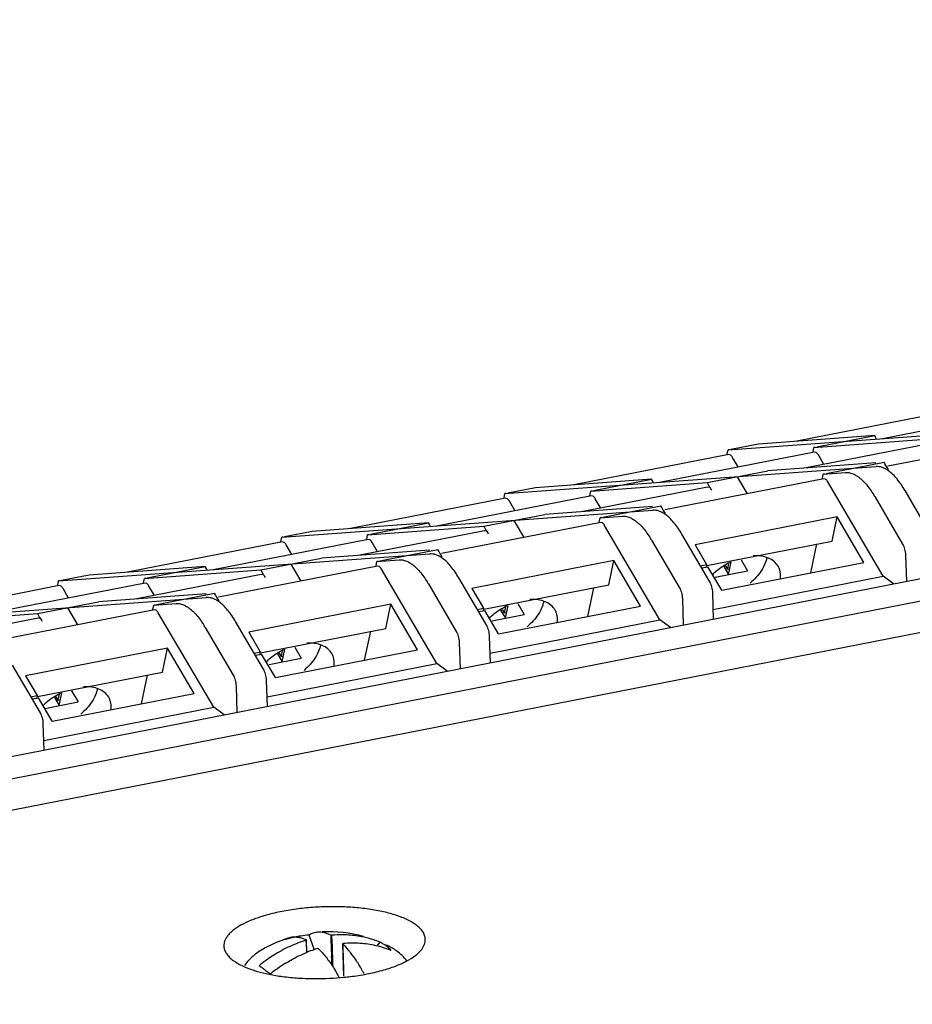
# Model space of a CAD drawing. Units: millimetres. Extents: x 1756 to 3474, y 8 to 751.
# Drawn here: x 3200 to 3240, y 671 to 715 of the extents above; entities that cross this region are included whole.
import ezdxf

# ---------------------------------------------------------------- set-up
doc = ezdxf.new("R2010")
doc.units = ezdxf.units.MM
doc.header["$LTSCALE"] = 0.5

msp = doc.modelspace()

# ---------------------------------------------------------------- linework, layer by layer
at = {"color": 7, "linetype": 'Continuous'}
for p, q in [((3379.861, 714.606), (3155.234, 670.648)), ((3152.421, 672.506), (3310.022, 703.348)), ((3158.39, 672.682), (3315.992, 703.523)), ((3245.279, 697.254), (3238.361, 695.9)), ((3241.448, 697.142), (3234.529, 695.788)), ((3231.457, 695.397), (3248.027, 696.606)), ((3238.006, 696.041), (3232.816, 695.663)), ((3235.289, 695.51), (3240.479, 695.888)), ((3235.416, 695.534), (3238.006, 696.041)), ((3238.045, 695.968), (3238.006, 696.041)), ((3238.09, 695.881), (3238.045, 695.968)), ((3245.696, 696.062), (3238.592, 694.672)), ((3232.816, 695.663), (3231.585, 695.422)), ((3240.506, 695.683), (3234.946, 694.595)), ((3235.249, 695.319), (3235.289, 695.51)), ((3235.349, 695.521), (3235.289, 695.51)), ((3231.485, 695.192), (3224.566, 693.838)), ((3235.316, 695.305), (3228.398, 693.951)), ((3231.417, 695.206), (3231.457, 695.397)), ((3231.518, 695.408), (3231.457, 695.397)), ((3231.565, 695.168), (3231.485, 695.192)), ((3231.903, 694.637), (3231.656, 695.059)), ((3235.396, 695.281), (3235.316, 695.305)), ((3235.735, 694.75), (3235.487, 695.172)), ((3221.494, 693.447), (3238.063, 694.656)), ((3238.051, 694.822), (3233.233, 694.47)), ((3235.833, 694.342), (3238.423, 694.849)), ((3238.462, 694.776), (3238.423, 694.849)), ((3238.538, 694.63), (3238.462, 694.776)), ((3238.569, 694.6), (3238.542, 694.647)), ((3238.621, 694.511), (3238.569, 694.6)), ((3235.733, 694.112), (3228.629, 692.722)), ((3230.516, 693.939), (3233.233, 694.47)), ((3232.32, 693.444), (3231.874, 694.204)), ((3235.666, 694.126), (3235.706, 694.317)), ((3235.706, 694.317), (3236.705, 694.39)), ((3235.766, 694.329), (3235.706, 694.317)), ((3235.813, 694.089), (3235.733, 694.112)), ((3222.853, 693.713), (3221.621, 693.472)), ((3228.043, 694.092), (3222.853, 693.713)), ((3230.543, 693.734), (3224.983, 692.646)), ((3225.326, 693.56), (3230.516, 693.939)), ((3225.453, 693.585), (3228.043, 694.092)), ((3228.082, 694.019), (3228.043, 694.092)), ((3228.127, 693.931), (3228.082, 694.019)), ((3230.516, 693.939), (3230.605, 693.767)), ((3230.631, 693.719), (3230.543, 693.733)), ((3230.605, 693.767), (3230.631, 693.719)), ((3230.635, 693.736), (3230.688, 693.645)), ((3238.379, 689.761), (3235.904, 693.979)), ((3221.521, 693.242), (3214.603, 691.888)), ((3225.353, 693.355), (3218.434, 692.001)), ((3221.454, 693.256), (3221.494, 693.447)), ((3221.555, 693.459), (3221.494, 693.447)), ((3221.602, 693.218), (3221.521, 693.242)), ((3225.286, 693.369), (3225.326, 693.56)), ((3225.386, 693.572), (3225.326, 693.56)), ((3225.433, 693.331), (3225.353, 693.355)), ((3225.771, 692.8), (3225.524, 693.222)), ((3230.688, 693.645), (3230.714, 693.601)), ((3238.002, 693.317), (3239.248, 691.193)), ((3240.605, 691.461), (3239.36, 693.583)), ((3221.94, 692.687), (3221.692, 693.109)), ((3228.088, 692.872), (3223.27, 692.521)), ((3225.87, 692.392), (3228.46, 692.899)), ((3228.499, 692.826), (3228.46, 692.899)), ((3228.575, 692.68), (3228.499, 692.826)), ((3211.531, 691.497), (3228.1, 692.706)), ((3220.552, 691.989), (3223.27, 692.521)), ((3225.703, 692.177), (3225.743, 692.368)), ((3225.743, 692.368), (3226.742, 692.44)), ((3225.803, 692.379), (3225.743, 692.368)), ((3228.606, 692.65), (3228.579, 692.697)), ((3228.658, 692.561), (3228.606, 692.65)), ((3236.323, 692.404), (3229.983, 691.164)), ((3236.098, 691.331), (3236.323, 692.404)), ((3237.512, 690.377), (3236.323, 692.404)), ((3218.08, 692.142), (3212.889, 691.763)), ((3215.362, 691.61), (3220.552, 691.989)), ((3215.49, 691.635), (3218.08, 692.142)), ((3218.119, 692.069), (3218.08, 692.142)), ((3218.163, 691.981), (3218.119, 692.069)), ((3225.77, 692.163), (3218.665, 690.772)), ((3220.552, 691.989), (3220.642, 691.817)), ((3222.357, 691.495), (3221.911, 692.255)), ((3225.85, 692.139), (3225.77, 692.163)), ((3228.415, 687.812), (3225.941, 692.03)), ((3211.491, 691.306), (3211.531, 691.497)), ((3211.591, 691.509), (3211.531, 691.497)), ((3212.889, 691.763), (3211.658, 691.522)), ((3220.58, 691.784), (3215.02, 690.696)), ((3215.322, 691.419), (3215.362, 691.61)), ((3215.423, 691.622), (3215.362, 691.61)), ((3220.668, 691.769), (3220.58, 691.784)), ((3220.642, 691.817), (3220.668, 691.769)), ((3220.671, 691.786), (3220.724, 691.696)), ((3220.724, 691.696), (3220.751, 691.651)), ((3230.642, 689.511), (3229.397, 691.633)), ((3211.558, 691.292), (3204.639, 689.938)), ((3215.39, 691.405), (3208.471, 690.051)), ((3211.638, 691.269), (3211.558, 691.292)), ((3211.977, 690.737), (3211.729, 691.159)), ((3215.47, 691.381), (3215.39, 691.405)), ((3215.808, 690.85), (3215.561, 691.272)), ((3228.038, 691.368), (3229.285, 689.243)), ((3229.983, 691.164), (3230.498, 690.285)), ((3230.508, 690.237), (3236.098, 691.331)), ((3235.156, 689.916), (3235.425, 691.199)), ((3201.568, 689.547), (3218.137, 690.757)), ((3218.125, 690.922), (3213.306, 690.571)), ((3215.907, 690.443), (3218.497, 690.95)), ((3218.536, 690.877), (3218.497, 690.95)), ((3218.612, 690.73), (3218.536, 690.877)), ((3218.643, 690.7), (3218.615, 690.747)), ((3218.695, 690.612), (3218.643, 690.7)), ((3239.377, 690.705), (3239.417, 689.531)), ((3208.116, 690.192), (3202.926, 689.813)), ((3205.526, 689.685), (3208.116, 690.192)), ((3208.156, 690.119), (3208.116, 690.192)), ((3215.807, 690.213), (3208.702, 688.823)), ((3210.589, 690.039), (3213.306, 690.571)), ((3212.394, 689.545), (3211.948, 690.305)), ((3215.739, 690.227), (3215.779, 690.418)), ((3215.779, 690.418), (3216.778, 690.491)), ((3215.84, 690.43), (3215.779, 690.418)), ((3215.887, 690.189), (3215.807, 690.213)), ((3226.36, 690.455), (3220.02, 689.214)), ((3226.135, 689.381), (3226.36, 690.455)), ((3227.549, 688.427), (3226.36, 690.455)), ((3230.22, 690.231), (3230.498, 690.285)), ((3230.279, 690.129), (3230.558, 690.184)), ((3230.498, 690.285), (3230.48, 690.2)), ((3231.172, 689.136), (3230.558, 690.184)), ((3231.172, 689.136), (3237.512, 690.377)), ((3231.265, 690.198), (3231.48, 689.831)), ((3231.327, 690.238), (3231.424, 690.074)), ((3231.479, 690.337), (3231.424, 690.074)), ((3231.48, 689.831), (3231.599, 690.399)), ((3232.033, 690.491), (3232.322, 689.998)), ((3202.926, 689.813), (3201.695, 689.572)), ((3210.616, 689.834), (3205.056, 688.746)), ((3205.399, 689.66), (3210.589, 690.039)), ((3208.2, 690.031), (3208.156, 690.119)), ((3210.589, 690.039), (3210.679, 689.868)), ((3210.705, 689.82), (3210.616, 689.834)), ((3210.679, 689.868), (3210.705, 689.82)), ((3210.708, 689.836), (3210.761, 689.746)), ((3210.761, 689.746), (3210.787, 689.701)), ((3218.452, 685.862), (3215.978, 690.08)), ((3230.797, 688.278), (3238.379, 689.761)), ((3230.887, 689.718), (3232.322, 689.998)), ((3231.424, 690.074), (3231.536, 690.096)), ((3238.846, 689.419), (3238.379, 689.761)), ((3201.595, 689.342), (3194.676, 687.989)), ((3205.426, 689.455), (3198.508, 688.101)), ((3201.528, 689.357), (3201.568, 689.547)), ((3201.628, 689.559), (3201.568, 689.547)), ((3201.675, 689.319), (3201.595, 689.343)), ((3205.359, 689.469), (3205.399, 689.66)), ((3205.459, 689.672), (3205.399, 689.66)), ((3205.506, 689.432), (3205.426, 689.455)), ((3205.845, 688.9), (3205.597, 689.322)), ((3218.075, 689.418), (3219.322, 687.293)), ((3220.679, 687.562), (3219.434, 689.684)), ((3220.544, 688.287), (3226.135, 689.381)), ((3202.013, 688.787), (3201.766, 689.21)), ((3208.161, 688.973), (3203.343, 688.621)), ((3205.943, 688.493), (3208.533, 689)), ((3208.573, 688.927), (3208.533, 689)), ((3208.649, 688.78), (3208.573, 688.927)), ((3220.02, 689.214), (3220.535, 688.335)), ((3225.193, 687.966), (3225.462, 689.249)), ((3230.812, 687.847), (3230.772, 689.025)), ((3191.604, 687.598), (3208.174, 688.807)), ((3200.626, 688.089), (3203.343, 688.621)), ((3205.776, 688.277), (3205.816, 688.468)), ((3205.816, 688.468), (3206.815, 688.541)), ((3205.876, 688.48), (3205.816, 688.468)), ((3208.679, 688.75), (3208.652, 688.797)), ((3208.731, 688.662), (3208.679, 688.75)), ((3216.397, 688.505), (3210.056, 687.264)), ((3216.172, 687.431), (3216.397, 688.505)), ((3217.586, 686.478), (3216.397, 688.505)), ((3221.209, 687.187), (3227.549, 688.427)), ((3221.515, 688.387), (3221.46, 688.124)), ((3221.517, 687.882), (3221.636, 688.449)), ((3222.07, 688.541), (3222.359, 688.049)), ((3229.414, 688.756), (3229.453, 687.581)), ((3195.436, 687.711), (3200.626, 688.089)), ((3205.843, 688.263), (3198.739, 686.873)), ((3200.626, 688.089), (3200.715, 687.918)), ((3202.43, 687.595), (3201.984, 688.355)), ((3205.923, 688.239), (3205.843, 688.263)), ((3208.489, 683.912), (3206.014, 688.13)), ((3220.257, 688.281), (3220.535, 688.335)), ((3220.316, 688.18), (3220.594, 688.234)), ((3220.535, 688.335), (3220.517, 688.25)), ((3221.209, 687.187), (3220.594, 688.234)), ((3220.924, 687.768), (3222.359, 688.049)), ((3221.302, 688.248), (3221.517, 687.882)), ((3221.364, 688.288), (3221.46, 688.124)), ((3221.46, 688.124), (3221.572, 688.146)), ((3200.653, 687.884), (3195.093, 686.796)), ((3200.741, 687.87), (3200.653, 687.884)), ((3200.715, 687.918), (3200.741, 687.87)), ((3200.745, 687.887), (3200.798, 687.796)), ((3200.798, 687.796), (3200.824, 687.751)), ((3210.715, 685.612), (3209.47, 687.734)), ((3220.834, 686.328), (3228.415, 687.812)), ((3228.882, 687.469), (3228.415, 687.812)), ((3208.112, 687.468), (3209.358, 685.343)), ((3210.056, 687.264), (3210.572, 686.386)), ((3210.581, 686.337), (3216.172, 687.431)), ((3215.23, 686.017), (3215.499, 687.3)), ((3220.849, 685.897), (3220.809, 687.075)), ((3219.45, 686.806), (3219.49, 685.631)), ((3206.433, 686.555), (3200.093, 685.314)), ((3206.208, 685.482), (3206.433, 686.555)), ((3207.623, 684.528), (3206.433, 686.555)), ((3210.293, 686.331), (3210.572, 686.386)), ((3210.353, 686.23), (3210.631, 686.284)), ((3210.572, 686.386), (3210.554, 686.3)), ((3211.246, 685.237), (3210.631, 686.284)), ((3211.246, 685.237), (3217.586, 686.478)), ((3211.339, 686.298), (3211.554, 685.932)), ((3211.401, 686.339), (3211.497, 686.174)), ((3211.552, 686.438), (3211.497, 686.174)), ((3211.497, 686.174), (3211.609, 686.196)), ((3211.554, 685.932), (3211.673, 686.499)), ((3212.107, 686.591), (3212.396, 686.099)), ((3200.752, 683.662), (3199.507, 685.784)), ((3210.871, 684.378), (3218.452, 685.862)), ((3210.96, 685.818), (3212.396, 686.099)), ((3218.919, 685.519), (3218.452, 685.862)), ((3200.093, 685.314), (3200.608, 684.436)), ((3200.618, 684.388), (3206.208, 685.482)), ((3205.266, 684.067), (3205.535, 685.35)), ((3210.885, 683.947), (3210.845, 685.125)), ((3200.33, 684.381), (3200.608, 684.436)), ((3200.608, 684.436), (3200.591, 684.351)), ((3201.282, 683.287), (3207.623, 684.528)), ((3201.589, 684.488), (3201.534, 684.225)), ((3201.59, 683.982), (3201.709, 684.55)), ((3202.143, 684.642), (3202.432, 684.149)), ((3209.487, 684.856), (3209.527, 683.681)), ((3200.389, 684.28), (3200.668, 684.335)), ((3201.282, 683.287), (3200.668, 684.335)), ((3200.947, 683.859), (3202.432, 684.149)), ((3201.375, 684.349), (3201.59, 683.982)), ((3201.437, 684.389), (3201.534, 684.225)), ((3201.534, 684.225), (3201.646, 684.246)), ((3200.907, 682.429), (3208.489, 683.912)), ((3208.956, 683.57), (3208.489, 683.912)), ((3200.922, 681.997), (3200.882, 683.176)), ((3212.608, 673.505), (3212.627, 673.102)), ((3212.65, 672.964), (3212.631, 673.519)), ((3212.997, 673.066), (3212.75, 673.742)), ((3212.627, 673.102), (3212.634, 672.959)), ((3214.3, 671.903), (3214.251, 673.346)), ((3215.909, 673.426), (3215.772, 673.253))]:
    msp.add_line(p, q, dxfattribs=at)
for centre, radius, start, end in [((3233.825, 690.868), 4.842, 30.3931, 31.4075), ((3223.862, 688.918), 4.842, 30.3931, 31.4075), ((3232.787, 687.722), 2.928, 130.2344, 133.9801), ((3213.899, 686.968), 4.842, 30.3931, 31.4075), ((3222.824, 685.772), 2.928, 130.2344, 133.9801), ((3203.936, 685.019), 4.842, 30.3931, 31.4075), ((3212.861, 683.822), 2.928, 130.2344, 133.9801), ((3202.898, 681.872), 2.928, 130.2344, 133.9801), ((3213.627, 667.953), 5.932, 74.7944, 92.7741), ((3213.631, 667.94), 5.946, 109.8512, 119.8164), ((3213.624, 667.958), 5.926, 107.3601, 109.8472), ((3213.164, 668.675), 5.081, 104.8452, 107.1792), ((3212.118, 672.774), 0.881, 91.0328, 107.3751), ((3213.186, 668.593), 5.166, 103.0854, 104.8469), ((3213.199, 668.539), 5.222, 102.0984, 103.0866), ((3213.219, 668.442), 5.321, 99.0767, 102.0897), ((3214.332, 667.934), 5.832, 107.1932, 111.4589), ((3213.243, 668.282), 5.482, 95.1556, 99.0637), ((3256.284, 675.191), 42.595, 181.9554, 182.5181), ((3214.187, 668.697), 5.053, 89.2992, 94.77), ((3183.582, 672.75), 30.201, 1.0996, 1.8635), ((3214.24, 669.215), 4.53, 72.0564, 78.4452), ((3214.271, 669.313), 4.428, 68.2901, 72.0544), ((3214.474, 667.595), 6.2, 113.9475, 121.3196), ((3214.393, 667.774), 6.003, 111.4431, 113.9328), ((3214.865, 667.489), 5.91, 110.3735, 112.0278), ((3214.841, 667.554), 5.84, 107.1945, 110.3749), ((3420.279, 682.401), 206.748, 182.51766, 182.66214), ((3230.898, 673.315), 16.639, 180.9366, 181.5337), ((3214.692, 668.394), 4.984, 86.2826, 94.8069), ((3214.714, 668.691), 4.686, 77.4348, 86.3203), ((3214.763, 668.901), 4.47, 68.3011, 77.4626), ((3215.21, 671.927), 1.654, 61.3121, 65.0004), ((3215.225, 671.956), 1.622, 59.5513, 61.3041), ((3215.247, 671.991), 1.58, 46.1187, 59.5582), ((3215.233, 671.976), 1.601, 42.3371, 46.1123), ((3215.113, 670.91), 2.622, 53.7622, 58.696), ((3214.675, 667.266), 6.585, 124.336, 127.4385), ((3214.601, 667.376), 6.453, 121.2749, 124.3427), ((3103.615, 667.733), 110.255, 2.41368, 2.6334), ((3211.926, 677.267), 5.359, 251.5988, 253.8839), ((3214.712, 667.218), 6.646, 127.4332, 129.1596), ((3194.794, 650.509), 26.927, 53.8609, 54.2804), ((3189.152, 642.762), 36.511, 53.7386, 53.8807), ((3183.683, 635.307), 45.756, 53.4598, 53.7375), ((3215.248, 666.811), 6.692, 125.8141, 129.163), ((3215.12, 666.986), 6.474, 121.9269, 125.8088), ((3176.34, 625.382), 58.103, 53.3517, 53.46951), ((3213.068, 684.396), 12.602, 269.8886, 275.6536), ((3213.133, 683.688), 11.891, 275.6791, 277.0379)]:
    msp.add_arc(centre, radius, start, end, dxfattribs=at)
for points, knots in [([(3231.656, 695.059), (3231.642, 695.081), (3231.616, 695.121), (3231.582, 695.155), (3231.565, 695.168)], [0, 0, 0, 0, 0.550498, 1, 1, 1, 1]), ([(3235.487, 695.172), (3235.474, 695.194), (3235.447, 695.234), (3235.414, 695.268), (3235.396, 695.281)], [0, 0, 0, 0, 0.550498, 1, 1, 1, 1]), ([(3238.634, 694.457), (3238.587, 694.492), (3238.494, 694.552), (3238.348, 694.619), (3238.204, 694.655), (3238.109, 694.659), (3238.063, 694.656)], [0, 0, 0, 0, 0.282837, 0.540218, 0.776967, 1, 1, 1, 1]), ([(3236.705, 694.39), (3236.766, 694.395), (3236.897, 694.384), (3237.019, 694.339), (3237.08, 694.31)], [0, 0, 0, 0, 0.477126, 1, 1, 1, 1]), ([(3237.08, 694.31), (3237.096, 694.302), (3237.164, 694.267), (3237.229, 694.226), (3237.275, 694.191)], [0, 0, 0, 0, 0.23836, 1, 1, 1, 1]), ([(3237.275, 694.191), (3237.336, 694.147), (3237.458, 694.043), (3237.698, 693.785), (3237.857, 693.556), (3237.958, 693.391)], [0, 0, 0, 0, 0.214117, 0.452334, 1, 1, 1, 1]), ([(3239.36, 693.583), (3239.254, 693.764), (3239.086, 694.015), (3238.829, 694.297), (3238.699, 694.409), (3238.634, 694.457)], [0, 0, 0, 0, 0.550044, 0.787738, 1, 1, 1, 1]), ([(3235.904, 693.979), (3235.891, 694.002), (3235.864, 694.042), (3235.831, 694.076), (3235.813, 694.089)], [0, 0, 0, 0, 0.550498, 1, 1, 1, 1]), ([(3225.524, 693.222), (3225.511, 693.245), (3225.484, 693.284), (3225.45, 693.319), (3225.433, 693.331)], [0, 0, 0, 0, 0.550498, 1, 1, 1, 1]), ([(3221.692, 693.109), (3221.679, 693.132), (3221.653, 693.171), (3221.619, 693.206), (3221.602, 693.218)], [0, 0, 0, 0, 0.550498, 1, 1, 1, 1]), ([(3226.742, 692.44), (3226.803, 692.445), (3226.933, 692.434), (3227.056, 692.39), (3227.117, 692.36)], [0, 0, 0, 0, 0.477126, 1, 1, 1, 1]), ([(3227.117, 692.36), (3227.133, 692.352), (3227.201, 692.318), (3227.265, 692.276), (3227.312, 692.242)], [0, 0, 0, 0, 0.23836, 1, 1, 1, 1]), ([(3228.671, 692.508), (3228.624, 692.542), (3228.53, 692.602), (3228.385, 692.669), (3228.241, 692.706), (3228.146, 692.71), (3228.1, 692.706)], [0, 0, 0, 0, 0.282837, 0.540218, 0.776967, 1, 1, 1, 1]), ([(3229.397, 691.633), (3229.291, 691.814), (3229.123, 692.065), (3228.866, 692.347), (3228.736, 692.46), (3228.671, 692.508)], [0, 0, 0, 0, 0.550044, 0.787738, 1, 1, 1, 1]), ([(3225.941, 692.03), (3225.928, 692.052), (3225.901, 692.092), (3225.867, 692.126), (3225.85, 692.139)], [0, 0, 0, 0, 0.550498, 1, 1, 1, 1]), ([(3227.312, 692.242), (3227.373, 692.197), (3227.494, 692.093), (3227.735, 691.835), (3227.894, 691.606), (3227.994, 691.441)], [0, 0, 0, 0, 0.214117, 0.452334, 1, 1, 1, 1]), ([(3211.729, 691.159), (3211.716, 691.182), (3211.689, 691.222), (3211.656, 691.256), (3211.638, 691.269)], [0, 0, 0, 0, 0.550498, 1, 1, 1, 1]), ([(3215.561, 691.272), (3215.547, 691.295), (3215.521, 691.334), (3215.487, 691.369), (3215.47, 691.381)], [0, 0, 0, 0, 0.550498, 1, 1, 1, 1]), ([(3239.248, 691.193), (3239.268, 691.16), (3239.302, 691.086), (3239.354, 690.924), (3239.374, 690.793), (3239.377, 690.705)], [0, 0, 0, 0, 0.225979, 0.479654, 1, 1, 1, 1]), ([(3218.707, 690.558), (3218.661, 690.592), (3218.567, 690.653), (3218.421, 690.719), (3218.278, 690.756), (3218.183, 690.76), (3218.137, 690.757)], [0, 0, 0, 0, 0.282837, 0.540218, 0.776967, 1, 1, 1, 1]), ([(3233.691, 690.207), (3233.644, 690.287), (3233.516, 690.435), (3233.25, 690.587), (3232.926, 690.668), (3232.692, 690.674), (3232.569, 690.666)], [0, 0, 0, 0, 0.218222, 0.451768, 0.711146, 1, 1, 1, 1]), ([(3215.978, 690.08), (3215.964, 690.103), (3215.938, 690.142), (3215.904, 690.177), (3215.887, 690.189)], [0, 0, 0, 0, 0.550498, 1, 1, 1, 1]), ([(3216.778, 690.491), (3216.84, 690.495), (3216.97, 690.484), (3217.093, 690.44), (3217.153, 690.411)], [0, 0, 0, 0, 0.477126, 1, 1, 1, 1]), ([(3217.153, 690.411), (3217.17, 690.403), (3217.238, 690.368), (3217.302, 690.326), (3217.349, 690.292)], [0, 0, 0, 0, 0.23836, 1, 1, 1, 1]), ([(3217.349, 690.292), (3217.41, 690.247), (3217.531, 690.143), (3217.772, 689.885), (3217.93, 689.656), (3218.031, 689.491)], [0, 0, 0, 0, 0.214117, 0.452334, 1, 1, 1, 1]), ([(3219.434, 689.684), (3219.328, 689.864), (3219.16, 690.115), (3218.903, 690.397), (3218.773, 690.51), (3218.707, 690.558)], [0, 0, 0, 0, 0.550044, 0.787738, 1, 1, 1, 1]), ([(3231.545, 690.38), (3231.487, 690.352), (3231.258, 690.231), (3231.044, 690.082), (3230.896, 689.957)], [0, 0, 0, 0, 0.251444, 1, 1, 1, 1]), ([(3233.182, 690.562), (3233.172, 690.515), (3233.117, 690.315), (3233.021, 690.128), (3232.934, 689.996)], [0, 0, 0, 0, 0.233607, 1, 1, 1, 1]), ([(3233.793, 689.651), (3233.805, 689.749), (3233.804, 689.897), (3233.754, 690.083), (3233.714, 690.167), (3233.691, 690.207)], [0, 0, 0, 0, 0.516176, 0.760379, 1, 1, 1, 1]), ([(3232.934, 689.996), (3232.869, 689.898), (3232.719, 689.706), (3232.544, 689.537), (3232.449, 689.456)], [0, 0, 0, 0, 0.486166, 1, 1, 1, 1]), ([(3201.766, 689.21), (3201.752, 689.232), (3201.726, 689.272), (3201.692, 689.306), (3201.675, 689.319)], [0, 0, 0, 0, 0.550498, 1, 1, 1, 1]), ([(3205.597, 689.322), (3205.584, 689.345), (3205.557, 689.385), (3205.524, 689.419), (3205.506, 689.432)], [0, 0, 0, 0, 0.550498, 1, 1, 1, 1]), ([(3230.772, 689.025), (3230.771, 689.068), (3230.762, 689.157), (3230.735, 689.285), (3230.696, 689.405), (3230.661, 689.478), (3230.642, 689.511)], [0, 0, 0, 0, 0.257134, 0.521589, 0.774631, 1, 1, 1, 1]), ([(3229.285, 689.243), (3229.304, 689.21), (3229.339, 689.136), (3229.391, 688.975), (3229.411, 688.844), (3229.414, 688.756)], [0, 0, 0, 0, 0.225979, 0.479654, 1, 1, 1, 1]), ([(3206.815, 688.541), (3206.876, 688.545), (3207.007, 688.535), (3207.129, 688.49), (3207.19, 688.461)], [0, 0, 0, 0, 0.477126, 1, 1, 1, 1]), ([(3207.19, 688.461), (3207.206, 688.453), (3207.274, 688.418), (3207.339, 688.377), (3207.385, 688.342)], [0, 0, 0, 0, 0.23836, 1, 1, 1, 1]), ([(3208.744, 688.608), (3208.697, 688.642), (3208.604, 688.703), (3208.458, 688.769), (3208.314, 688.806), (3208.219, 688.81), (3208.174, 688.807)], [0, 0, 0, 0, 0.282837, 0.540218, 0.776967, 1, 1, 1, 1]), ([(3209.47, 687.734), (3209.364, 687.915), (3209.196, 688.166), (3208.939, 688.448), (3208.809, 688.56), (3208.744, 688.608)], [0, 0, 0, 0, 0.550044, 0.787738, 1, 1, 1, 1]), ([(3221.582, 688.431), (3221.523, 688.402), (3221.295, 688.281), (3221.081, 688.132), (3220.933, 688.007)], [0, 0, 0, 0, 0.251444, 1, 1, 1, 1]), ([(3223.727, 688.257), (3223.681, 688.337), (3223.553, 688.485), (3223.287, 688.637), (3222.962, 688.718), (3222.728, 688.724), (3222.606, 688.716)], [0, 0, 0, 0, 0.218222, 0.451768, 0.711146, 1, 1, 1, 1]), ([(3223.219, 688.613), (3223.209, 688.565), (3223.154, 688.366), (3223.058, 688.178), (3222.971, 688.046)], [0, 0, 0, 0, 0.233607, 1, 1, 1, 1]), ([(3206.014, 688.13), (3206.001, 688.153), (3205.974, 688.192), (3205.941, 688.227), (3205.923, 688.239)], [0, 0, 0, 0, 0.550498, 1, 1, 1, 1]), ([(3207.385, 688.342), (3207.446, 688.298), (3207.568, 688.194), (3207.808, 687.935), (3207.967, 687.706), (3208.068, 687.542)], [0, 0, 0, 0, 0.214117, 0.452334, 1, 1, 1, 1]), ([(3222.971, 688.046), (3222.906, 687.948), (3222.755, 687.756), (3222.58, 687.587), (3222.486, 687.506)], [0, 0, 0, 0, 0.486166, 1, 1, 1, 1]), ([(3223.83, 687.701), (3223.842, 687.799), (3223.84, 687.948), (3223.79, 688.133), (3223.751, 688.218), (3223.727, 688.257)], [0, 0, 0, 0, 0.516176, 0.760379, 1, 1, 1, 1]), ([(3220.809, 687.075), (3220.807, 687.119), (3220.799, 687.207), (3220.772, 687.335), (3220.733, 687.455), (3220.698, 687.529), (3220.679, 687.562)], [0, 0, 0, 0, 0.257134, 0.521589, 0.774631, 1, 1, 1, 1]), ([(3219.322, 687.293), (3219.341, 687.26), (3219.375, 687.186), (3219.428, 687.025), (3219.447, 686.894), (3219.45, 686.806)], [0, 0, 0, 0, 0.225979, 0.479654, 1, 1, 1, 1]), ([(3213.764, 686.307), (3213.717, 686.387), (3213.589, 686.536), (3213.324, 686.687), (3212.999, 686.769), (3212.765, 686.774), (3212.643, 686.767)], [0, 0, 0, 0, 0.218222, 0.451768, 0.711146, 1, 1, 1, 1]), ([(3213.255, 686.663), (3213.245, 686.616), (3213.191, 686.416), (3213.095, 686.229), (3213.007, 686.096)], [0, 0, 0, 0, 0.233607, 1, 1, 1, 1]), ([(3211.619, 686.481), (3211.56, 686.452), (3211.332, 686.331), (3211.117, 686.182), (3210.97, 686.057)], [0, 0, 0, 0, 0.251444, 1, 1, 1, 1]), ([(3213.867, 685.751), (3213.879, 685.849), (3213.877, 685.998), (3213.827, 686.183), (3213.787, 686.268), (3213.764, 686.307)], [0, 0, 0, 0, 0.516176, 0.760379, 1, 1, 1, 1]), ([(3213.007, 686.096), (3212.942, 685.998), (3212.792, 685.807), (3212.617, 685.637), (3212.522, 685.557)], [0, 0, 0, 0, 0.486166, 1, 1, 1, 1]), ([(3209.358, 685.343), (3209.378, 685.31), (3209.412, 685.236), (3209.464, 685.075), (3209.484, 684.944), (3209.487, 684.856)], [0, 0, 0, 0, 0.225979, 0.479654, 1, 1, 1, 1]), ([(3210.845, 685.125), (3210.844, 685.169), (3210.835, 685.257), (3210.809, 685.386), (3210.769, 685.505), (3210.735, 685.579), (3210.715, 685.612)], [0, 0, 0, 0, 0.257134, 0.521589, 0.774631, 1, 1, 1, 1]), ([(3201.655, 684.531), (3201.597, 684.503), (3201.368, 684.381), (3201.154, 684.233), (3201.006, 684.108)], [0, 0, 0, 0, 0.251444, 1, 1, 1, 1]), ([(3203.801, 684.358), (3203.754, 684.437), (3203.626, 684.586), (3203.36, 684.738), (3203.036, 684.819), (3202.802, 684.824), (3202.679, 684.817)], [0, 0, 0, 0, 0.218222, 0.451768, 0.711146, 1, 1, 1, 1]), ([(3203.292, 684.713), (3203.282, 684.666), (3203.227, 684.466), (3203.131, 684.279), (3203.044, 684.147)], [0, 0, 0, 0, 0.233607, 1, 1, 1, 1]), ([(3203.044, 684.147), (3202.979, 684.048), (3202.829, 683.857), (3202.654, 683.688), (3202.559, 683.607)], [0, 0, 0, 0, 0.486166, 1, 1, 1, 1]), ([(3203.903, 683.801), (3203.915, 683.899), (3203.914, 684.048), (3203.864, 684.234), (3203.824, 684.318), (3203.801, 684.358)], [0, 0, 0, 0, 0.516176, 0.760379, 1, 1, 1, 1]), ([(3200.882, 683.176), (3200.881, 683.219), (3200.872, 683.307), (3200.845, 683.436), (3200.806, 683.556), (3200.771, 683.629), (3200.752, 683.662)], [0, 0, 0, 0, 0.257134, 0.521589, 0.774631, 1, 1, 1, 1]), ([(3217.518, 674.198), (3217.399, 674.285), (3217.117, 674.444), (3216.63, 674.635), (3216.053, 674.79), (3215.402, 674.908), (3214.696, 674.983), (3213.954, 675.014), (3213.197, 674.999), (3212.447, 674.94), (3211.726, 674.838), (3211.053, 674.695), (3210.448, 674.517), (3209.927, 674.307), (3209.559, 674.104), (3209.324, 673.927), (3209.184, 673.796), (3209.075, 673.662), (3208.997, 673.525), (3208.951, 673.387), (3208.943, 673.293), (3208.945, 673.247)], [0, 0, 0, 0, 0.047251, 0.103483, 0.167883, 0.239189, 0.315873, 0.396085, 0.477834, 0.559072, 0.637754, 0.711975, 0.779971, 0.840343, 0.892077, 0.914621, 0.935003, 0.953368, 0.969998, 0.985343, 1, 1, 1, 1]), ([(3217.939, 673.553), (3217.937, 673.61), (3217.915, 673.729), (3217.828, 673.897), (3217.694, 674.057), (3217.581, 674.152), (3217.518, 674.198)], [0, 0, 0, 0, 0.215563, 0.447178, 0.706312, 1, 1, 1, 1]), ([(3212.103, 673.655), (3212.121, 673.655), (3212.196, 673.654), (3212.271, 673.644), (3212.326, 673.632)], [0, 0, 0, 0, 0.245134, 1, 1, 1, 1]), ([(3212.326, 673.632), (3212.351, 673.627), (3212.454, 673.601), (3212.554, 673.561), (3212.627, 673.525)], [0, 0, 0, 0, 0.239414, 1, 1, 1, 1]), ([(3212.627, 673.525), (3212.629, 673.524), (3212.632, 673.521), (3212.627, 673.514), (3212.619, 673.509), (3212.612, 673.507), (3212.608, 673.505)], [0, 0, 0, 0, 0.158595, 0.323467, 0.608469, 1, 1, 1, 1]), ([(3213.131, 673.864), (3213.065, 673.859), (3212.932, 673.832), (3212.809, 673.776), (3212.75, 673.742)], [0, 0, 0, 0, 0.494563, 1, 1, 1, 1]), ([(3213.714, 673.737), (3213.62, 673.784), (3213.43, 673.856), (3213.227, 673.872), (3213.131, 673.864)], [0, 0, 0, 0, 0.524177, 1, 1, 1, 1]), ([(3213.767, 673.732), (3213.757, 673.731), (3213.742, 673.731), (3213.724, 673.734), (3213.717, 673.736), (3213.714, 673.737)], [0, 0, 0, 0, 0.569756, 0.820987, 1, 1, 1, 1]), ([(3215.147, 673.654), (3215.074, 673.669), (3214.777, 673.722), (3214.476, 673.746), (3214.249, 673.749)], [0, 0, 0, 0, 0.247947, 1, 1, 1, 1]), ([(3217.777, 673.101), (3217.829, 673.17), (3217.893, 673.28), (3217.936, 673.438), (3217.941, 673.516), (3217.939, 673.553)], [0, 0, 0, 0, 0.52771, 0.767671, 1, 1, 1, 1]), ([(3208.945, 673.247), (3208.947, 673.19), (3208.969, 673.071), (3209.056, 672.903), (3209.19, 672.743), (3209.303, 672.649), (3209.366, 672.603)], [0, 0, 0, 0, 0.215563, 0.447178, 0.706312, 1, 1, 1, 1]), ([(3210.679, 673.102), (3210.651, 673.086), (3210.54, 673.021), (3210.434, 672.95), (3210.358, 672.892)], [0, 0, 0, 0, 0.250645, 1, 1, 1, 1]), ([(3213.115, 673.133), (3213.125, 673.136), (3213.143, 673.138), (3213.162, 673.134), (3213.168, 673.128)], [0, 0, 0, 0, 0.559765, 1, 1, 1, 1]), ([(3213.168, 673.128), (3213.289, 673.011), (3213.527, 672.741), (3213.733, 672.447), (3213.836, 672.286)], [0, 0, 0, 0, 0.469403, 1, 1, 1, 1]), ([(3214.255, 673.341), (3214.253, 673.342), (3214.25, 673.347), (3214.253, 673.355), (3214.263, 673.358), (3214.27, 673.36), (3214.274, 673.36)], [0, 0, 0, 0, 0.208008, 0.386794, 0.64524, 1, 1, 1, 1]), ([(3214.255, 673.341), (3214.256, 673.316), (3214.259, 673.216), (3214.26, 673.117), (3214.261, 673.043)], [0, 0, 0, 0, 0.251503, 1, 1, 1, 1]), ([(3214.593, 672.964), (3214.565, 672.999), (3214.459, 673.13), (3214.344, 673.254), (3214.255, 673.341)], [0, 0, 0, 0, 0.262509, 1, 1, 1, 1]), ([(3216.475, 673.15), (3216.453, 673.163), (3216.365, 673.215), (3216.275, 673.262), (3216.205, 673.295)], [0, 0, 0, 0, 0.248149, 1, 1, 1, 1]), ([(3217.115, 672.586), (3217.051, 672.67), (3216.909, 672.827), (3216.747, 672.962), (3216.662, 673.024)], [0, 0, 0, 0, 0.502414, 1, 1, 1, 1]), ([(3217.102, 672.577), (3217.241, 672.651), (3217.486, 672.801), (3217.699, 672.999), (3217.777, 673.101)], [0, 0, 0, 0, 0.550482, 1, 1, 1, 1]), ([(3209.366, 672.603), (3209.485, 672.515), (3209.767, 672.356), (3210.069, 672.238), (3210.235, 672.183)], [0, 0, 0, 0, 0.456547, 1, 1, 1, 1]), ([(3210.116, 672.681), (3210.093, 672.658), (3210.001, 672.563), (3209.917, 672.459), (3209.86, 672.378)], [0, 0, 0, 0, 0.247361, 1, 1, 1, 1]), ([(3210.358, 672.892), (3210.337, 672.875), (3210.253, 672.809), (3210.173, 672.738), (3210.116, 672.681)], [0, 0, 0, 0, 0.248397, 1, 1, 1, 1]), ([(3211.696, 672.481), (3211.773, 672.529), (3212.079, 672.711), (3212.402, 672.867), (3212.649, 672.967)], [0, 0, 0, 0, 0.252326, 1, 1, 1, 1]), ([(3214.265, 672.869), (3214.27, 672.708), (3214.286, 672.388), (3214.283, 672.067), (3214.289, 671.908)], [0, 0, 0, 0, 0.503826, 1, 1, 1, 1]), ([(3214.933, 672.482), (3214.905, 672.526), (3214.798, 672.691), (3214.683, 672.851), (3214.593, 672.964)], [0, 0, 0, 0, 0.260831, 1, 1, 1, 1]), ([(3216.008, 672.161), (3216.208, 672.216), (3216.581, 672.335), (3216.94, 672.492), (3217.102, 672.577)], [0, 0, 0, 0, 0.532234, 1, 1, 1, 1]), ([(3213.836, 672.286), (3213.857, 672.253), (3213.943, 672.114), (3214.025, 671.973), (3214.084, 671.864)], [0, 0, 0, 0, 0.243073, 1, 1, 1, 1]), ([(3214.59, 671.886), (3214.837, 671.916), (3215.313, 671.991), (3215.783, 672.099), (3216.008, 672.161)], [0, 0, 0, 0, 0.516588, 1, 1, 1, 1]), ([(3215.207, 672.011), (3215.185, 672.053), (3215.098, 672.212), (3215.005, 672.368), (3214.933, 672.482)], [0, 0, 0, 0, 0.257389, 1, 1, 1, 1]), ([(3210.439, 672.119), (3210.614, 672.069), (3210.984, 671.979), (3211.359, 671.917), (3211.556, 671.891)], [0, 0, 0, 0, 0.479356, 1, 1, 1, 1]), ([(3211.556, 671.891), (3211.797, 671.858), (3212.292, 671.81), (3212.79, 671.794), (3213.044, 671.793)], [0, 0, 0, 0, 0.489578, 1, 1, 1, 1])]:
    msp.add_open_spline(points, degree=3, knots=knots, dxfattribs=at)
for points in [[(3213.777, 673.33), (3213.781, 673.148), (3213.784, 672.966), (3213.789, 672.784)], [(3213.789, 672.784), (3213.793, 672.633), (3213.799, 672.481), (3213.805, 672.33)]]:
    msp.add_open_spline(points, degree=3, dxfattribs=at)

doc.saveas('drawing.dxf')
